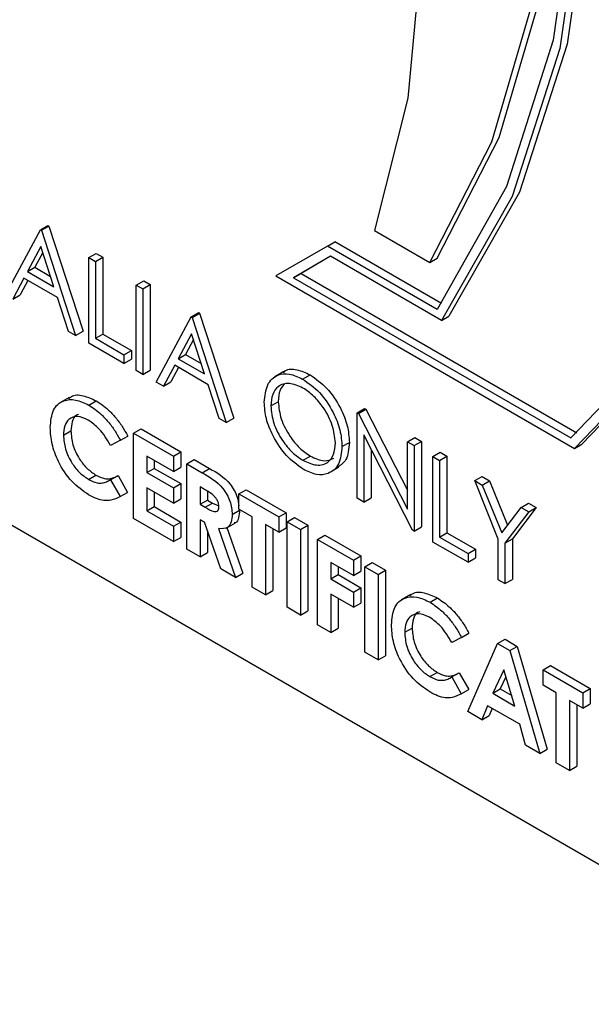
# Model space of a CAD drawing. Units: millimetres. Extents: x 5 to 415, y 5 to 292.
# Drawn here: x 342 to 342, y 216 to 217 of the extents above; entities that cross this region are included whole.
import ezdxf

# ---------------------------------------------------------------- set-up
doc = ezdxf.new("R2010")
doc.units = ezdxf.units.MM

msp = doc.modelspace()

# ---------------------------------------------------------------- linework, layer by layer
at = {"color": 7, "linetype": 'Continuous', "lineweight": 25}
for p, q in [((340.8435, 216.9308), (342.4027, 216.0307)), ((341.4897, 216.8304), (341.5319, 216.9089)), ((341.5319, 216.9089), (341.5408, 216.914)), ((341.5319, 216.9089), (341.5331, 216.9082)), ((341.5331, 216.9082), (341.542, 216.9134)), ((341.5331, 216.9082), (341.5742, 216.7816)), ((341.5408, 216.914), (341.542, 216.9134)), ((341.542, 216.9134), (341.5831, 216.7867)), ((341.9343, 216.9081), (342.0011, 216.8695)), ((341.8778, 216.8893), (341.8867, 216.8944)), ((342.0152, 216.8202), (341.8867, 216.8944)), ((341.5324, 216.8886), (341.5163, 216.8586)), ((341.5481, 216.8402), (341.5324, 216.8886)), ((341.8778, 216.8893), (341.8154, 216.8533)), ((342.01, 216.8129), (341.8778, 216.8893)), ((341.5347, 216.8814), (341.5252, 216.8637)), ((341.5902, 216.8753), (341.5991, 216.8804)), ((341.5902, 216.8753), (341.5982, 216.8706)), ((341.5902, 216.7724), (341.5902, 216.8753)), ((341.5982, 216.8706), (341.6071, 216.8758)), ((341.5982, 216.8706), (341.5982, 216.7783)), ((341.5991, 216.8804), (341.6071, 216.8758)), ((341.6071, 216.8758), (341.6071, 216.7834)), ((341.8815, 216.8769), (341.8369, 216.8511)), ((341.8815, 216.8769), (341.8458, 216.8563)), ((342.0151, 216.7997), (341.8815, 216.8769)), ((342.0011, 216.8695), (342.01, 216.8747)), ((341.5163, 216.8586), (341.5252, 216.8637)), ((341.5163, 216.8586), (341.5481, 216.8402)), ((341.5252, 216.8637), (341.544, 216.8528)), ((341.5119, 216.8505), (341.4984, 216.8254)), ((341.5166, 216.8478), (341.5073, 216.8305)), ((341.5523, 216.8272), (341.5119, 216.8505)), ((341.6473, 216.8423), (341.6562, 216.8474)), ((341.6562, 216.8474), (341.6642, 216.8428)), ((341.8154, 216.8533), (342.1752, 216.6456)), ((341.8369, 216.8511), (341.8458, 216.8563)), ((341.8369, 216.8511), (342.171, 216.6583)), ((341.8458, 216.8563), (342.1784, 216.6643)), ((341.6473, 216.8423), (341.6553, 216.8377)), ((341.6473, 216.7394), (341.6473, 216.8423)), ((341.6553, 216.8377), (341.6642, 216.8428)), ((341.6553, 216.8377), (341.6553, 216.7348)), ((341.6642, 216.8428), (341.6642, 216.7399)), ((341.4984, 216.8254), (341.5073, 216.8305)), ((341.5655, 216.7866), (341.5523, 216.8272)), ((341.6713, 216.7256), (341.7135, 216.804)), ((341.7135, 216.804), (341.7225, 216.8092)), ((341.7135, 216.804), (341.7147, 216.8034)), ((341.7147, 216.8034), (341.7236, 216.8085)), ((341.7147, 216.8034), (341.7558, 216.6768)), ((341.7225, 216.8092), (341.7236, 216.8085)), ((341.7236, 216.8085), (341.7647, 216.6819)), ((342.0151, 216.7997), (342.024, 216.8049)), ((341.5742, 216.7816), (341.5655, 216.7866)), ((341.5742, 216.7816), (341.5831, 216.7867)), ((341.5982, 216.7783), (341.6071, 216.7834)), ((341.5982, 216.7783), (341.6324, 216.7585)), ((341.6071, 216.7834), (341.6414, 216.7637)), ((341.714, 216.7837), (341.6979, 216.7537)), ((341.7163, 216.7766), (341.7068, 216.7589)), ((341.7297, 216.7353), (341.714, 216.7837)), ((341.6324, 216.748), (341.5902, 216.7724)), ((341.6324, 216.7585), (341.6414, 216.7637)), ((341.6414, 216.7637), (341.6414, 216.7531)), ((341.6324, 216.7585), (341.6324, 216.748)), ((341.6324, 216.748), (341.6414, 216.7531)), ((341.6979, 216.7537), (341.7068, 216.7589)), ((341.6979, 216.7537), (341.7297, 216.7353)), ((341.7068, 216.7589), (341.7256, 216.748)), ((341.6553, 216.7348), (341.6642, 216.7399)), ((341.6936, 216.7457), (341.68, 216.7205)), ((341.6982, 216.743), (341.6889, 216.7257)), ((341.7339, 216.7224), (341.6936, 216.7457)), ((341.6553, 216.7348), (341.6473, 216.7394)), ((341.8252, 216.7383), (341.8141, 216.7318)), ((341.8478, 216.7292), (341.8567, 216.7343)), ((341.68, 216.7205), (341.6713, 216.7256)), ((341.68, 216.7205), (341.6889, 216.7257)), ((341.7471, 216.6818), (341.7339, 216.7224)), ((341.5664, 216.7071), (341.5552, 216.7007)), ((341.5901, 216.6979), (341.599, 216.703)), ((341.8095, 216.6968), (341.8184, 216.7019)), ((341.9134, 216.6886), (341.9224, 216.6938)), ((341.9151, 216.6877), (341.924, 216.6928)), ((341.9224, 216.6938), (341.924, 216.6928)), ((341.924, 216.6928), (341.974, 216.5953)), ((341.7558, 216.6768), (341.7471, 216.6818)), ((341.7558, 216.6768), (341.7647, 216.6819)), ((341.9134, 216.5858), (341.9134, 216.6886)), ((341.9134, 216.6886), (341.9151, 216.6877)), ((341.9151, 216.6877), (341.974, 216.5727)), ((341.6441, 216.6641), (341.653, 216.6692)), ((341.653, 216.6692), (341.701, 216.6415)), ((341.5596, 216.6616), (341.5685, 216.6668)), ((341.6281, 216.6555), (341.637, 216.6606)), ((341.6441, 216.6641), (341.6921, 216.6364)), ((341.6441, 216.5612), (341.6441, 216.6641)), ((341.9802, 216.5472), (341.9214, 216.6619)), ((341.9214, 216.6619), (341.9214, 216.5811)), ((341.974, 216.6537), (341.9829, 216.6588)), ((341.9829, 216.6588), (341.9909, 216.6542)), ((341.6281, 216.6555), (341.6164, 216.6493)), ((341.8952, 216.6478), (341.9041, 216.6529)), ((341.974, 216.5727), (341.974, 216.6537)), ((341.974, 216.6537), (341.982, 216.6491)), ((341.982, 216.6491), (341.9909, 216.6542)), ((341.982, 216.6491), (341.982, 216.5462)), ((341.9909, 216.6542), (341.9909, 216.5513)), ((342.1752, 216.6456), (342.1841, 216.6507)), ((341.6921, 216.6179), (341.6601, 216.6364)), ((341.6601, 216.6364), (341.6601, 216.6166)), ((341.6921, 216.6364), (341.701, 216.6415)), ((341.6921, 216.6364), (341.6921, 216.6179)), ((341.701, 216.6415), (341.701, 216.6231)), ((341.8482, 216.6314), (341.8571, 216.6365)), ((341.9303, 216.6445), (341.9303, 216.5863)), ((342.0048, 216.6359), (342.0137, 216.641)), ((342.0048, 216.6359), (342.0128, 216.6313)), ((342.0048, 216.533), (342.0048, 216.6359)), ((342.0128, 216.6313), (342.0217, 216.6364)), ((342.0137, 216.641), (342.0217, 216.6364)), ((342.0217, 216.6364), (342.0217, 216.5441)), ((341.6601, 216.6166), (341.669, 216.6217)), ((341.669, 216.6312), (341.669, 216.6217)), ((341.669, 216.6217), (341.701, 216.6033)), ((341.6921, 216.6179), (341.701, 216.6231)), ((341.7081, 216.6272), (341.717, 216.6323)), ((341.7081, 216.6272), (341.7267, 216.6164)), ((341.7081, 216.5243), (341.7081, 216.6272)), ((341.717, 216.6323), (341.7356, 216.6215)), ((341.7267, 216.6164), (341.7356, 216.6215)), ((341.8803, 216.6165), (341.8915, 216.623)), ((342.0128, 216.6313), (342.0128, 216.5389)), ((341.5898, 216.6084), (341.5987, 216.6135)), ((341.6164, 216.608), (341.6253, 216.6131)), ((341.6253, 216.6131), (341.6367, 216.5928)), ((341.6601, 216.6166), (341.6921, 216.5981)), ((342.0551, 216.6069), (342.064, 216.612)), ((342.064, 216.612), (342.0731, 216.6067)), ((341.6147, 216.607), (341.6164, 216.608)), ((341.6164, 216.608), (341.6278, 216.5876)), ((341.6921, 216.5797), (341.6601, 216.5981)), ((341.6601, 216.5981), (341.6601, 216.5704)), ((341.6921, 216.5981), (341.701, 216.6033)), ((341.6921, 216.5981), (341.6921, 216.5797)), ((341.701, 216.6033), (341.701, 216.5848)), ((341.7295, 216.5963), (341.7241, 216.5995)), ((341.7241, 216.5995), (341.7241, 216.5784)), ((342.0551, 216.6069), (342.0642, 216.6016)), ((342.0836, 216.5364), (342.0551, 216.6069)), ((342.0642, 216.6016), (342.0731, 216.6067)), ((342.0642, 216.6016), (342.0877, 216.5439)), ((342.0731, 216.6067), (342.0948, 216.5533)), ((341.6278, 216.5876), (341.6367, 216.5928)), ((341.669, 216.593), (341.669, 216.5756)), ((341.733, 216.594), (341.733, 216.5835)), ((341.7709, 216.5909), (341.7798, 216.596)), ((341.7709, 216.5909), (341.8189, 216.5632)), ((341.7709, 216.5724), (341.7709, 216.5909)), ((341.7798, 216.596), (341.8278, 216.5683)), ((341.9214, 216.5811), (341.9134, 216.5858)), ((341.9214, 216.5811), (341.9303, 216.5863)), ((341.6601, 216.5704), (341.669, 216.5756)), ((341.669, 216.5756), (341.701, 216.5571)), ((341.6921, 216.5797), (341.701, 216.5848)), ((341.7241, 216.5784), (341.733, 216.5835)), ((341.7241, 216.5784), (341.7303, 216.5748)), ((341.7303, 216.5748), (341.7392, 216.5799)), ((341.733, 216.5835), (341.7392, 216.5799)), ((341.7392, 216.5799), (341.7468, 216.5764)), ((342.0877, 216.5439), (342.111, 216.5746)), ((342.1291, 216.5744), (342.1005, 216.5369)), ((342.111, 216.5746), (342.1199, 216.5797)), ((342.111, 216.5746), (342.1202, 216.5693)), ((342.1199, 216.5797), (342.1291, 216.5744)), ((342.1202, 216.5693), (342.1291, 216.5744)), ((341.6601, 216.5704), (341.6921, 216.552)), ((341.7629, 216.5663), (341.7718, 216.5714)), ((341.7869, 216.5632), (341.7709, 216.5724)), ((341.7869, 216.4788), (341.7869, 216.5632)), ((341.8189, 216.5632), (341.8278, 216.5683)), ((341.8189, 216.5632), (341.8189, 216.5447)), ((341.8278, 216.5683), (341.8278, 216.5499)), ((341.8291, 216.5573), (341.8381, 216.5624)), ((341.8381, 216.5624), (341.854, 216.5532)), ((342.1202, 216.5693), (342.0916, 216.5318)), ((341.6921, 216.5335), (341.6441, 216.5612)), ((341.6921, 216.552), (341.701, 216.5571)), ((341.6921, 216.552), (341.6921, 216.5335)), ((341.701, 216.5571), (341.701, 216.5386)), ((341.7295, 216.5568), (341.7241, 216.5599)), ((341.7241, 216.5599), (341.7241, 216.515)), ((341.7491, 216.5006), (341.7295, 216.5568)), ((341.7556, 216.5497), (341.7667, 216.5562)), ((341.7566, 216.5503), (341.7758, 216.4955)), ((341.8189, 216.5447), (341.8029, 216.554)), ((341.8029, 216.554), (341.8029, 216.4695)), ((341.8291, 216.5573), (341.8451, 216.548)), ((341.8291, 216.4544), (341.8291, 216.5573)), ((341.8451, 216.548), (341.854, 216.5532)), ((341.854, 216.5532), (341.854, 216.4503)), ((341.982, 216.5462), (341.9909, 216.5513)), ((341.6921, 216.5335), (341.701, 216.5386)), ((341.733, 216.5468), (341.733, 216.5202)), ((341.7463, 216.5491), (341.7669, 216.4903)), ((341.8118, 216.5488), (341.8118, 216.4747)), ((341.8189, 216.5447), (341.8278, 216.5499)), ((341.8451, 216.548), (341.8451, 216.4451)), ((341.8657, 216.5362), (341.8746, 216.5413)), ((341.8746, 216.5413), (341.918, 216.5162)), ((341.982, 216.5462), (341.9802, 216.5472)), ((342.0128, 216.5389), (342.0217, 216.5441)), ((342.0128, 216.5389), (342.0471, 216.5192)), ((342.0217, 216.5441), (342.056, 216.5243)), ((341.8657, 216.5362), (341.9091, 216.5111)), ((341.8657, 216.4333), (341.8657, 216.5362)), ((342.0471, 216.5086), (342.0048, 216.533)), ((342.0836, 216.4875), (342.0836, 216.5364)), ((342.0916, 216.5318), (342.1005, 216.5369)), ((342.0916, 216.5318), (342.0916, 216.4829)), ((342.1005, 216.5369), (342.1005, 216.488)), ((341.7241, 216.515), (341.7081, 216.5243)), ((341.7241, 216.515), (341.733, 216.5202)), ((341.9091, 216.5111), (341.918, 216.5162)), ((341.918, 216.5162), (341.918, 216.4978)), ((342.0471, 216.5192), (342.056, 216.5243)), ((342.0471, 216.5192), (342.0471, 216.5086)), ((342.056, 216.5243), (342.056, 216.5138)), ((341.9091, 216.4926), (341.8817, 216.5085)), ((341.8817, 216.5085), (341.8817, 216.4887)), ((341.8906, 216.5033), (341.8906, 216.4938)), ((341.9091, 216.5111), (341.9091, 216.4926)), ((341.9228, 216.5032), (341.9317, 216.5083)), ((341.9228, 216.5032), (341.9388, 216.494)), ((341.9228, 216.4003), (341.9228, 216.5032)), ((341.9317, 216.5083), (341.9477, 216.4991)), ((342.0471, 216.5086), (342.056, 216.5138)), ((341.7669, 216.4903), (341.7491, 216.5006)), ((341.7669, 216.4903), (341.7758, 216.4955)), ((341.8817, 216.4887), (341.8906, 216.4938)), ((341.8906, 216.4938), (341.918, 216.478)), ((341.9091, 216.4926), (341.918, 216.4978)), ((341.9388, 216.494), (341.9477, 216.4991)), ((341.9388, 216.494), (341.9388, 216.3911)), ((341.9477, 216.4991), (341.9477, 216.3962)), ((341.8029, 216.4695), (341.7869, 216.4788)), ((341.8817, 216.4887), (341.9091, 216.4728)), ((342.0916, 216.4829), (342.0836, 216.4875)), ((342.0916, 216.4829), (342.1005, 216.488)), ((341.8029, 216.4695), (341.8118, 216.4747)), ((341.9091, 216.4544), (341.8817, 216.4702)), ((341.8817, 216.4702), (341.8817, 216.424)), ((341.9091, 216.4728), (341.918, 216.478)), ((341.9091, 216.4728), (341.9091, 216.4544)), ((341.918, 216.478), (341.918, 216.4595)), ((341.9776, 216.4697), (341.9665, 216.4633)), ((341.8906, 216.4651), (341.8906, 216.4292)), ((341.9091, 216.4544), (341.918, 216.4595)), ((342.0013, 216.4605), (342.0102, 216.4657)), ((341.8451, 216.4451), (341.8291, 216.4544)), ((341.8451, 216.4451), (341.854, 216.4503)), ((341.8817, 216.424), (341.8657, 216.4333)), ((341.8817, 216.424), (341.8906, 216.4292)), ((341.9708, 216.4243), (341.9797, 216.4294)), ((342.0393, 216.4181), (342.0482, 216.4232)), ((342.0393, 216.4181), (342.0276, 216.4119)), ((342.0467, 216.3288), (342.0827, 216.4109)), ((342.0827, 216.4109), (342.0917, 216.416)), ((342.0827, 216.4109), (342.0976, 216.4023)), ((342.0917, 216.416), (342.1065, 216.4074)), ((341.9388, 216.3911), (341.9228, 216.4003)), ((341.9388, 216.3911), (341.9477, 216.3962)), ((342.0976, 216.4023), (342.1065, 216.4074)), ((342.0976, 216.4023), (342.1336, 216.2786)), ((342.1065, 216.4074), (342.1425, 216.2838)), ((342.1376, 216.3792), (342.1465, 216.3844)), ((342.1465, 216.3844), (342.1944, 216.3567)), ((342.001, 216.371), (342.0099, 216.3761)), ((342.0276, 216.3706), (342.0365, 216.3757)), ((342.0365, 216.3757), (342.0479, 216.3554)), ((342.0901, 216.379), (342.0768, 216.351)), ((342.1035, 216.3356), (342.0901, 216.379)), ((342.1376, 216.3792), (342.1855, 216.3515)), ((342.1376, 216.3608), (342.1376, 216.3792)), ((342.0259, 216.3696), (342.0276, 216.3706)), ((342.0276, 216.3706), (342.039, 216.3503)), ((342.0927, 216.3708), (342.0857, 216.3561)), ((342.1535, 216.3515), (342.1376, 216.3608)), ((342.039, 216.3503), (342.0479, 216.3554)), ((342.0768, 216.351), (342.0857, 216.3561)), ((342.0768, 216.351), (342.1035, 216.3356)), ((342.0857, 216.3561), (342.0997, 216.3481)), ((342.1535, 216.2671), (342.1535, 216.3515)), ((342.1855, 216.3515), (342.1944, 216.3567)), ((342.1855, 216.3515), (342.1855, 216.3331)), ((342.1944, 216.3567), (342.1944, 216.3382)), ((342.1855, 216.3331), (342.1695, 216.3423)), ((342.1695, 216.3423), (342.1695, 216.2579)), ((342.1784, 216.3371), (342.1784, 216.263)), ((342.1855, 216.3331), (342.1944, 216.3382)), ((342.0638, 216.3189), (342.0467, 216.3288)), ((342.0707, 216.336), (342.0638, 216.3189)), ((342.1095, 216.3136), (342.0707, 216.336)), ((342.0763, 216.3328), (342.0727, 216.3241)), ((342.0638, 216.3189), (342.0727, 216.3241)), ((342.1165, 216.2885), (342.1095, 216.3136)), ((342.1336, 216.2786), (342.1165, 216.2885)), ((342.1336, 216.2786), (342.1425, 216.2838)), ((342.1695, 216.2579), (342.1535, 216.2671)), ((342.1695, 216.2579), (342.1784, 216.263))]:
    msp.add_line(p, q, dxfattribs=at)
at = {"color": 7, "linetype": 'Continuous', "lineweight": 25, "flags": 128}
for points in [[(342.1752, 216.6456), (342.2757, 216.7495), (342.3536, 216.8824), (342.407, 217.0412), (342.4345, 217.222), (342.4356, 217.4207), (342.4102, 217.6325), (342.359, 217.8524), (342.2831, 218.0752), (342.1843, 218.2957), (342.065, 218.5086), (341.928, 218.7089), (341.7765, 218.8919), (341.6142, 219.0532)], [(342.1841, 216.6507), (342.2847, 216.7546), (342.3625, 216.8876), (342.4159, 217.0463), (342.4434, 217.2272), (342.4445, 217.4258), (342.4192, 217.6376), (342.3679, 217.8575), (342.292, 218.0804), (342.1932, 218.3008), (342.0739, 218.5138), (341.9369, 218.7141), (341.7855, 218.897), (341.6231, 219.0584)], [(342.171, 216.6583), (342.27, 216.7617), (342.3466, 216.8938), (342.3989, 217.0512), (342.4258, 217.2303), (342.4266, 217.427), (342.4013, 217.6366), (342.3505, 217.8541), (342.2754, 218.0745), (342.1777, 218.2926), (342.0598, 218.5033), (341.9244, 218.7015), (341.7747, 218.8827), (341.6142, 219.0426)], [(341.6142, 218.9808), (341.7673, 218.7592), (341.901, 218.5234), (342.0121, 218.2788), (342.0979, 218.0313), (342.1564, 217.7867), (342.1862, 217.5508), (342.1866, 217.3291), (342.1577, 217.127), (342.1001, 216.9491), (342.0151, 216.7997)], [(341.6231, 218.986), (341.7762, 218.7644), (341.9099, 218.5285), (342.021, 218.284), (342.1068, 218.0364), (342.1653, 217.7918), (342.1951, 217.5559), (342.1955, 217.3343), (342.1666, 217.1321), (342.109, 216.9543), (342.024, 216.8049)], [(341.6142, 218.9686), (341.7649, 218.7494), (341.8964, 218.5163), (342.0057, 218.2747), (342.0901, 218.0304), (342.1478, 217.7889), (342.1772, 217.556), (342.1779, 217.3371), (342.1497, 217.1372), (342.0933, 216.9611), (342.01, 216.8129)], [(342.01, 216.8747), (342.0848, 217.0199), (342.1346, 217.1902), (342.1583, 217.3818), (342.1554, 217.5907), (342.126, 217.812), (342.0707, 218.041), (341.9908, 218.2727), (341.8879, 218.5018), (341.7645, 218.7234), (341.6231, 218.9326)], [(342.0011, 216.8695), (342.0759, 217.0147), (342.1256, 217.185), (342.1494, 217.3767), (342.1465, 217.5855), (342.1171, 217.8069), (342.0618, 218.0359), (341.9819, 218.2675), (341.879, 218.4967), (341.7556, 218.7183), (341.6142, 218.9274)], [(341.6142, 218.4645), (341.7281, 218.2645), (341.8238, 218.0572), (341.8994, 217.8471), (341.9531, 217.6387), (341.9839, 217.4364), (341.991, 217.2445), (341.9744, 217.0671), (341.9343, 216.9081)]]:
    msp.add_lwpolyline(points, dxfattribs=at)
at = {"color": 7, "linetype": 'Continuous', "lineweight": 25}
for points, knots in [([(338.8441, 216.9843), (338.7975, 216.9543), (338.6976, 216.8903), (338.5662, 216.7603), (338.4472, 216.6036), (338.3489, 216.4234), (338.2717, 216.2219), (338.2166, 216.0005), (338.1846, 215.7615), (338.176, 215.5077), (338.1908, 215.2423), (338.2288, 214.9681), (338.2892, 214.6884), (338.3713, 214.4059), (338.474, 214.1236), (338.5962, 213.8442), (338.7366, 213.5707), (338.8937, 213.3057), (339.0659, 213.0519), (339.2516, 212.812), (339.4488, 212.5884), (339.6558, 212.3835), (339.8705, 212.1994), (340.0911, 212.0382), (340.3156, 211.9017), (340.5417, 211.7918), (340.7673, 211.7101), (340.9899, 211.658), (341.2064, 211.6366), (341.4143, 211.6459), (341.609, 211.6877), (341.7564, 211.7396), (341.8321, 211.7867), (341.8534, 211.8)], [0, 0, 0, 0, 0.0276132, 0.0590351, 0.0906377, 0.1226346, 0.1551136, 0.1880345, 0.221276, 0.2546999, 0.2881951, 0.3216778, 0.3551207, 0.3885172, 0.4218715, 0.4551934, 0.4884955, 0.5217913, 0.5550945, 0.5884156, 0.6217694, 0.6551706, 0.6886326, 0.7221656, 0.755773, 0.789444, 0.8231319, 0.8567354, 0.8901129, 0.9230977, 0.9555632, 0.9875026, 1, 1, 1, 1]), ([(341.8247, 216.7368), (341.8254, 216.7376), (341.8292, 216.7417), (341.8408, 216.7414), (341.8514, 216.7367), (341.8567, 216.7343)], [0, 0, 0, 0, 0.103078, 0.551574, 1, 1, 1, 1]), ([(341.8015, 216.7014), (341.8023, 216.7088), (341.804, 216.7238), (341.8162, 216.7348), (341.8316, 216.7367), (341.8424, 216.7317), (341.8478, 216.7292)], [0, 0, 0, 0, 0.279731, 0.559327, 0.77968, 1, 1, 1, 1]), ([(341.8478, 216.7292), (341.8547, 216.7243), (341.8687, 216.7146), (341.8843, 216.691), (341.8938, 216.6676), (341.8947, 216.6544), (341.8952, 216.6478)], [0, 0, 0, 0, 0.279767, 0.559358, 0.779571, 1, 1, 1, 1]), ([(341.8567, 216.7343), (341.8637, 216.7295), (341.8776, 216.7197), (341.8932, 216.6961), (341.9027, 216.6727), (341.9036, 216.6595), (341.9041, 216.6529)], [0, 0, 0, 0, 0.279767, 0.559358, 0.779571, 1, 1, 1, 1]), ([(341.8482, 216.7184), (341.8425, 216.7208), (341.8313, 216.7256), (341.8184, 216.7216), (341.8107, 216.7115), (341.8099, 216.7017), (341.8095, 216.6968)], [0, 0, 0, 0, 0.279627, 0.55935, 0.77963, 1, 1, 1, 1]), ([(341.8258, 216.723), (341.8238, 216.7208), (341.8193, 216.7159), (341.8187, 216.7069), (341.8184, 216.7019)], [0, 0, 0, 0, 0.439186, 1, 1, 1, 1]), ([(341.8872, 216.6524), (341.8865, 216.6594), (341.8851, 216.6732), (341.8743, 216.6936), (341.8614, 216.7092), (341.8526, 216.7154), (341.8482, 216.7184)], [0, 0, 0, 0, 0.279468, 0.55887, 0.779516, 1, 1, 1, 1]), ([(341.5436, 216.6708), (341.5443, 216.6784), (341.5457, 216.6935), (341.5584, 216.704), (341.5739, 216.7054), (341.5847, 216.7004), (341.5901, 216.6979)], [0, 0, 0, 0, 0.279811, 0.559029, 0.779559, 1, 1, 1, 1]), ([(341.566, 216.7054), (341.567, 216.7064), (341.5711, 216.7107), (341.5831, 216.7102), (341.5937, 216.7054), (341.599, 216.703)], [0, 0, 0, 0, 0.134005, 0.56709, 1, 1, 1, 1]), ([(341.5901, 216.6979), (341.595, 216.6946), (341.6031, 216.6891), (341.6135, 216.6779), (341.6216, 216.6673), (341.6259, 216.6594), (341.6281, 216.6555)], [0, 0, 0, 0, 0.339461, 0.559666, 0.77983, 1, 1, 1, 1]), ([(341.599, 216.703), (341.6039, 216.6997), (341.612, 216.6943), (341.6224, 216.683), (341.6305, 216.6724), (341.6348, 216.6645), (341.637, 216.6606)], [0, 0, 0, 0, 0.339461, 0.559666, 0.77983, 1, 1, 1, 1]), ([(341.8485, 216.6206), (341.8416, 216.6255), (341.8278, 216.6352), (341.8124, 216.6586), (341.8029, 216.6818), (341.802, 216.6948), (341.8015, 216.7014)], [0, 0, 0, 0, 0.279663, 0.559354, 0.779636, 1, 1, 1, 1]), ([(341.8095, 216.6968), (341.8102, 216.6899), (341.8115, 216.6762), (341.8223, 216.656), (341.8349, 216.6402), (341.8437, 216.6343), (341.8482, 216.6314)], [0, 0, 0, 0, 0.279416, 0.5590765, 0.779478, 1, 1, 1, 1]), ([(341.8184, 216.7019), (341.8191, 216.6951), (341.8205, 216.6813), (341.8312, 216.6611), (341.8438, 216.6454), (341.8527, 216.6395), (341.8571, 216.6365)], [0, 0, 0, 0, 0.279416, 0.5590765, 0.779478, 1, 1, 1, 1]), ([(341.5895, 216.6798), (341.585, 216.6818), (341.576, 216.6858), (341.5662, 216.6817), (341.5604, 216.6734), (341.5598, 216.6655), (341.5596, 216.6616)], [0, 0, 0, 0, 0.279531, 0.559156, 0.779443, 1, 1, 1, 1]), ([(341.5778, 216.6865), (341.5769, 216.6862), (341.5731, 216.6852), (341.5694, 216.6782), (341.5688, 216.6706), (341.5685, 216.6668)], [0, 0, 0, 0, 0.14233, 0.570903, 1, 1, 1, 1]), ([(341.5898, 216.5899), (341.5829, 216.5947), (341.569, 216.6043), (341.5534, 216.628), (341.5448, 216.6513), (341.544, 216.6643), (341.5436, 216.6708)], [0, 0, 0, 0, 0.279829, 0.559129, 0.779366, 1, 1, 1, 1]), ([(341.6164, 216.6493), (341.6121, 216.6564), (341.6044, 216.6692), (341.594, 216.6765), (341.5895, 216.6798)], [0, 0, 0, 0, 0.560031, 1, 1, 1, 1]), ([(341.5596, 216.6616), (341.56, 216.6561), (341.5608, 216.6451), (341.5688, 216.6284), (341.5791, 216.6156), (341.5862, 216.6108), (341.5898, 216.6084)], [0, 0, 0, 0, 0.280046, 0.55923, 0.779527, 1, 1, 1, 1]), ([(341.5685, 216.6668), (341.5689, 216.6613), (341.5698, 216.6503), (341.5777, 216.6336), (341.588, 216.6208), (341.5951, 216.616), (341.5987, 216.6135)], [0, 0, 0, 0, 0.280046, 0.55923, 0.779527, 1, 1, 1, 1]), ([(341.8482, 216.6314), (341.8538, 216.6288), (341.8651, 216.6238), (341.8782, 216.6275), (341.8859, 216.6377), (341.8868, 216.6475), (341.8872, 216.6524)], [0, 0, 0, 0, 0.27983, 0.559389, 0.779654, 1, 1, 1, 1]), ([(341.8952, 216.6478), (341.8944, 216.6403), (341.8928, 216.6252), (341.8801, 216.6148), (341.8648, 216.6128), (341.8539, 216.618), (341.8485, 216.6206)], [0, 0, 0, 0, 0.27963, 0.559343, 0.779597, 1, 1, 1, 1]), ([(341.9041, 216.6529), (341.9034, 216.6452), (341.9023, 216.6312), (341.8937, 216.6256), (341.8898, 216.6231)], [0, 0, 0, 0, 0.556157, 1, 1, 1, 1]), ([(341.8571, 216.6365), (341.8628, 216.6338), (341.8735, 216.6288), (341.8815, 216.6323), (341.8853, 216.6339)], [0, 0, 0, 0, 0.538413, 1, 1, 1, 1]), ([(341.7356, 216.6215), (341.7444, 216.6166), (341.7555, 216.6103), (341.7655, 216.5953), (341.7699, 216.5862), (341.7705, 216.58), (341.7709, 216.5765)], [0, 0, 0, 0, 0.542907, 0.679613, 0.816396, 1, 1, 1, 1]), ([(341.5987, 216.6135), (341.6022, 216.6118), (341.6079, 216.609), (341.6151, 216.6089), (341.6205, 216.6105), (341.6237, 216.6122), (341.6253, 216.6131)], [0, 0, 0, 0, 0.339413, 0.559372, 0.779616, 1, 1, 1, 1]), ([(341.7267, 216.6164), (341.7355, 216.6114), (341.7466, 216.6052), (341.7566, 216.5902), (341.7617, 216.5793), (341.7624, 216.5715), (341.7629, 216.5663)], [0, 0, 0, 0, 0.498995, 0.624644, 0.750364, 1, 1, 1, 1]), ([(341.5898, 216.6084), (341.5932, 216.6067), (341.599, 216.6039), (341.6062, 216.6038), (341.6116, 216.6053), (341.6148, 216.6071), (341.6164, 216.608)], [0, 0, 0, 0, 0.339413, 0.559372, 0.779616, 1, 1, 1, 1]), ([(341.6278, 216.5876), (341.6242, 216.5859), (341.6183, 216.583), (341.6084, 216.5825), (341.5993, 216.5849), (341.593, 216.5882), (341.5898, 216.5899)], [0, 0, 0, 0, 0.340043, 0.559975, 0.779916, 1, 1, 1, 1]), ([(341.7469, 216.5758), (341.7468, 216.5769), (341.7467, 216.5791), (341.7452, 216.5828), (341.7431, 216.5861), (341.738, 216.5917), (341.7333, 216.5943), (341.7295, 216.5963)], [0, 0, 0, 0, 0.1249072, 0.2497982, 0.3748626, 0.5000038, 1, 1, 1, 1]), ([(341.7303, 216.5748), (341.7339, 216.5727), (341.7385, 216.5701), (341.7436, 216.5695), (341.7456, 216.5704), (341.7468, 216.5727), (341.7469, 216.5747), (341.7469, 216.5758)], [0, 0, 0, 0, 0.500158, 0.625286, 0.749983, 0.874845, 1, 1, 1, 1]), ([(341.7629, 216.5663), (341.7627, 216.5631), (341.7623, 216.5567), (341.7572, 216.5488), (341.7505, 216.549), (341.7463, 216.5491)], [0, 0, 0, 0, 0.2810821, 0.5612941, 1, 1, 1, 1]), ([(341.7718, 216.5714), (341.7716, 216.5683), (341.771, 216.5622), (341.7686, 216.5563), (341.7658, 216.556), (341.7654, 216.5559)], [0, 0, 0, 0, 0.465977, 0.930511, 1, 1, 1, 1]), ([(341.9548, 216.4334), (341.9555, 216.441), (341.9569, 216.4561), (341.9696, 216.4666), (341.9851, 216.468), (341.9959, 216.463), (342.0013, 216.4605)], [0, 0, 0, 0, 0.279811, 0.559029, 0.779559, 1, 1, 1, 1]), ([(341.9772, 216.468), (341.9782, 216.469), (341.9823, 216.4733), (341.9943, 216.4728), (342.0049, 216.468), (342.0102, 216.4657)], [0, 0, 0, 0, 0.134005, 0.56709, 1, 1, 1, 1]), ([(342.0013, 216.4605), (342.0062, 216.4572), (342.0143, 216.4517), (342.0247, 216.4405), (342.0328, 216.4299), (342.0371, 216.422), (342.0393, 216.4181)], [0, 0, 0, 0, 0.339461, 0.559666, 0.77983, 1, 1, 1, 1]), ([(342.0102, 216.4657), (342.0151, 216.4623), (342.0232, 216.4569), (342.0336, 216.4457), (342.0417, 216.435), (342.046, 216.4272), (342.0482, 216.4232)], [0, 0, 0, 0, 0.339461, 0.559666, 0.77983, 1, 1, 1, 1]), ([(342.0007, 216.4424), (341.9962, 216.4444), (341.9872, 216.4484), (341.9774, 216.4443), (341.9716, 216.436), (341.9711, 216.4282), (341.9708, 216.4243)], [0, 0, 0, 0, 0.279531, 0.559156, 0.779443, 1, 1, 1, 1]), ([(341.989, 216.4491), (341.9881, 216.4488), (341.9843, 216.4478), (341.9806, 216.4409), (341.98, 216.4332), (341.9797, 216.4294)], [0, 0, 0, 0, 0.14233, 0.570903, 1, 1, 1, 1]), ([(342.0011, 216.3525), (341.9941, 216.3573), (341.9802, 216.3669), (341.9646, 216.3906), (341.956, 216.4139), (341.9552, 216.4269), (341.9548, 216.4334)], [0, 0, 0, 0, 0.279829, 0.559129, 0.779366, 1, 1, 1, 1]), ([(342.0276, 216.4119), (342.0233, 216.419), (342.0156, 216.4318), (342.0052, 216.4392), (342.0007, 216.4424)], [0, 0, 0, 0, 0.560031, 1, 1, 1, 1]), ([(341.9708, 216.4243), (341.9712, 216.4188), (341.9721, 216.4078), (341.98, 216.3911), (341.9903, 216.3783), (341.9974, 216.3734), (342.001, 216.371)], [0, 0, 0, 0, 0.2800461, 0.5592299, 0.7795269, 1, 1, 1, 1]), ([(341.9797, 216.4294), (341.9801, 216.4239), (341.981, 216.4129), (341.9889, 216.3962), (341.9992, 216.3834), (342.0063, 216.3786), (342.0099, 216.3761)], [0, 0, 0, 0, 0.2800461, 0.5592299, 0.7795269, 1, 1, 1, 1]), ([(342.0099, 216.3761), (342.0134, 216.3744), (342.0191, 216.3716), (342.0263, 216.3715), (342.0317, 216.3731), (342.0349, 216.3749), (342.0365, 216.3757)], [0, 0, 0, 0, 0.339413, 0.559372, 0.779616, 1, 1, 1, 1]), ([(342.001, 216.371), (342.0045, 216.3693), (342.0102, 216.3665), (342.0174, 216.3664), (342.0228, 216.3679), (342.026, 216.3697), (342.0276, 216.3706)], [0, 0, 0, 0, 0.339413, 0.559372, 0.779616, 1, 1, 1, 1]), ([(342.039, 216.3503), (342.0354, 216.3485), (342.0295, 216.3456), (342.0197, 216.3451), (342.0105, 216.3475), (342.0042, 216.3508), (342.0011, 216.3525)], [0, 0, 0, 0, 0.340043, 0.559975, 0.779916, 1, 1, 1, 1])]:
    msp.add_open_spline(points, degree=3, knots=knots, dxfattribs=at)

doc.saveas('drawing.dxf')
